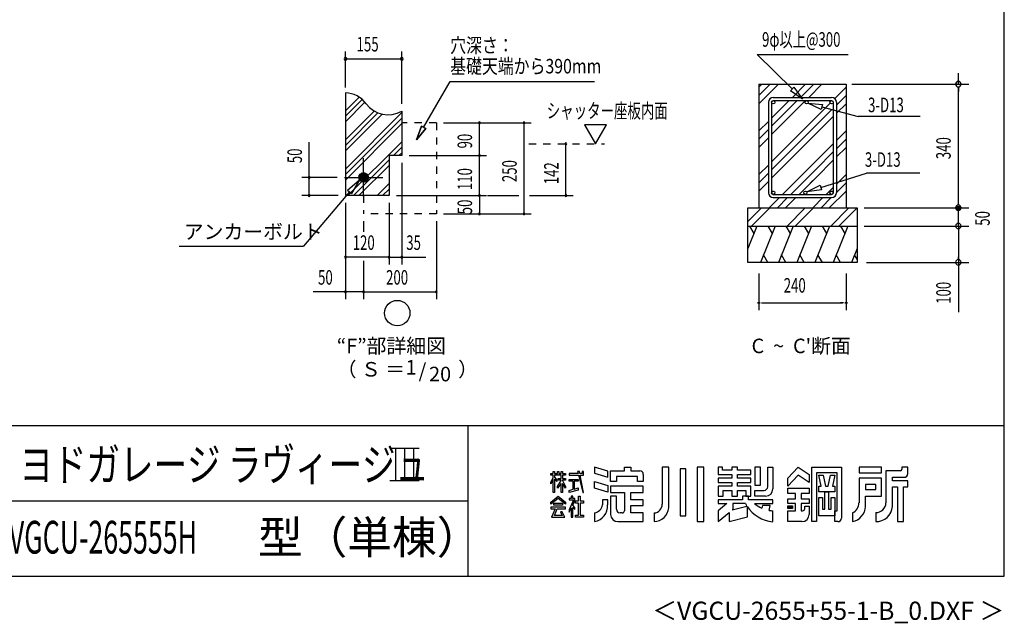
# Model space of a CAD drawing. Extents: x 868 to 32764, y 310 to 22484.
# Drawn here: x 21936 to 32764, y 310 to 6949 of the extents above; entities that cross this region are included whole.
import ezdxf
from ezdxf.enums import TextEntityAlignment as Align

# ---------------------------------------------------------------- set-up
doc = ezdxf.new("R2010")
doc.units = 0
doc.header["$LTSCALE"] = 80
doc.linetypes.add('HIDE-M', pattern=[2, 1, -1])
doc.layers.get('0').update_dxf_attribs({"linetype": 'CONTINUOUS'})
for name, color, linetype in [('0-1', 7, 'CONTINUOUS'), ('0-2', 7, 'CONTINUOUS'), ('0-5', 7, 'CONTINUOUS'), ('0-6', 7, 'CONTINUOUS'), ('0-9', 7, 'CONTINUOUS'), ('0-B', 7, 'CONTINUOUS'), ('2-0', 7, 'CONTINUOUS'), ('2-2', 7, 'CONTINUOUS'), ('FILENAME', 7, 'CONTINUOUS'), ('HIKIDASHI', 6, 'CONTINUOUS'), ('NAME', 20, 'CONTINUOUS'), ('SUNPOU', 4, 'CONTINUOUS'), ('WAKUSEN-01', 50, 'CONTINUOUS'), ('WAKUSEN-02', 130, 'CONTINUOUS'), ('YODOROGO', 130, 'CONTINUOUS')]:
    doc.layers.add(name, color=color, linetype=linetype)
doc.styles.add('00', font='ROMANS', dxfattribs={"width": 0.666667, "bigfont": 'BIGFONT'})
doc.styles.add('01', font='ROMANS', dxfattribs={"height": 3, "bigfont": 'BIGFONT'})
doc.styles.add('FILENAME', font='romans', dxfattribs={"height": 200, "bigfont": 'bigfont'})
doc.styles.get("Standard").update_dxf_attribs({"font": 'txt', "bigfont": 'BIGFONT'})

msp = doc.modelspace()

# ---------------------------------------------------------------- linework, layer by layer
at = {"color": 0, "linetype": 'BYBLOCK'}
for p, q in [((25541, 5075), (25672, 5187)), ((25672, 5187), (25584, 5039)), ((25541, 5075), (25584, 5039))]:
    msp.add_line(p, q, dxfattribs=at)
for centre, radius, start, end in [((25518, 6520), 15, 0, 180), ((25518, 6520), 15, 180, 0), ((26138, 6520), 15, 0, 180), ((26138, 6520), 15, 180, 0), ((26991, 5815), 10, 90, 270), ((26991, 5815), 10, 270, 90), ((27482, 5815), 10, 90, 270), ((27482, 5815), 10, 270, 90), ((27943, 5583), 10, 90, 270), ((27943, 5583), 10, 270, 90), ((26991, 5455), 10, 90, 270), ((26991, 5455), 10, 90, 270), ((26991, 5455), 10, 270, 90), ((26991, 5455), 10, 270, 90), ((25120, 5215), 10, 0, 180), ((25120, 5215), 10, 180, 0), ((25120, 5015), 10, 0, 180), ((25120, 5015), 10, 180, 0), ((26991, 5015), 10, 90, 270), ((26991, 5015), 10, 270, 90), ((27943, 5015), 10, 90, 270), ((27943, 5015), 10, 270, 90), ((26991, 4815), 10, 0, 180), ((26991, 4815), 10, 180, 0), ((27482, 4815), 10, 90, 270), ((27482, 4815), 10, 270, 90), ((25518, 4337), 10, 0, 180), ((25518, 4337), 10, 180, 0), ((25998, 4337), 10, 0, 180), ((25998, 4337), 10, 180, 0), ((26138, 4337), 10, 0, 180), ((26138, 4337), 10, 180, 0), ((25518, 3955), 10, 0, 180), ((25518, 3955), 10, 180, 0), ((25718, 3955), 10, 0, 180), ((25718, 3955), 10, 180, 0), ((26518, 3955), 10, 0, 180), ((26518, 3955), 10, 180, 0)]:
    msp.add_arc(centre, radius, start, end, dxfattribs=at)
at = {"layer": '0-1', "color": 4, "linetype": 'CONTINUOUS'}
for p, q in [((25518, 6204), (25518, 6600)), ((25518, 6520), (26138, 6520)), ((26138, 6024), (26138, 6600))]:
    msp.add_line(p, q, dxfattribs=at)
at = {"layer": '0-1', "color": 3, "linetype": 'CONTINUOUS'}
for p, q in [((25518, 6145), (25518, 5015)), ((26138, 5944), (26138, 5455)), ((26138, 5455), (25998, 5455)), ((25998, 5455), (25998, 5015)), ((25998, 5015), (25518, 5015))]:
    msp.add_line(p, q, dxfattribs=at)
at = {"layer": '0-1', "color": 6, "linetype": 'HIDE-M'}
for p, q in [((26518, 5815), (26138, 5815)), ((26518, 5815), (26518, 4815)), ((25718, 5015), (25718, 4815)), ((26518, 4815), (25718, 4815))]:
    msp.add_line(p, q, dxfattribs=at)
at = {"layer": '0-1', "linetype": 'CONTINUOUS'}
for centre, radius, start, end in [((25509, 5849), 296, 36.4937, 88.3301), ((25988, 6204), 300, 216.4937, 299.9257)]:
    msp.add_arc(centre, radius, start, end, dxfattribs=at)
at = {"layer": '0-2', "color": 3, "linetype": 'CONTINUOUS'}
msp.add_circle((25718, 5215), 52, dxfattribs=at)
at = {"layer": '0-5', "color": 4, "linetype": 'CONTINUOUS'}
for p, q in [((28388, 5791), (28148, 5791)), ((28148, 5791), (28268, 5583)), ((28268, 5583), (28388, 5791)), ((25666, 5207), (25725, 5267)), ((25666, 5212), (25720, 5267)), ((25666, 5218), (25715, 5267)), ((25666, 5223), (25709, 5266)), ((25667, 5203), (25730, 5266)), ((25668, 5199), (25734, 5265)), ((25668, 5230), (25702, 5265)), ((25670, 5195), (25738, 5263)), ((25671, 5191), (25741, 5261)), ((25671, 5239), (25693, 5261)), ((25673, 5188), (25745, 5259)), ((25675, 5185), (25748, 5257)), ((25678, 5182), (25751, 5255)), ((25680, 5179), (25754, 5253)), ((25683, 5176), (25756, 5250)), ((25686, 5174), (25759, 5247)), ((25689, 5172), (25761, 5244)), ((25692, 5170), (25763, 5241)), ((25696, 5168), (25765, 5237)), ((25699, 5166), (25766, 5233)), ((25703, 5165), (25768, 5229)), ((25708, 5164), (25769, 5225)), ((25712, 5163), (25769, 5220)), ((25717, 5163), (25770, 5215)), ((25723, 5163), (25769, 5210)), ((25729, 5164), (25768, 5203)), ((25737, 5167), (25766, 5196)), ((25749, 5174), (25759, 5183))]:
    msp.add_line(p, q, dxfattribs=at)
msp.add_circle((26088, 3722), 140, dxfattribs=at)
at = {"layer": '0-6', "color": 6, "linetype": 'CONTINUOUS'}
msp.add_line((23688, 4457), (25056, 4457), dxfattribs=at)
at = {"layer": '0-9', "color": 6, "linetype": 'CONTINUOUS'}
for p, q in [((25518, 5947), (25669, 6098)), ((25518, 5887), (25703, 6073)), ((25518, 5826), (25733, 6042)), ((25518, 5627), (25836, 5945)), ((25518, 5307), (26138, 5927)), ((25518, 5567), (25876, 5925)), ((25518, 5506), (25922, 5911)), ((25518, 5247), (26138, 5867)), ((25518, 5186), (26138, 5806)), ((25546, 5015), (26138, 5607)), ((26046, 5455), (26138, 5547)), ((26106, 5455), (26138, 5486)), ((25606, 5015), (25998, 5407)), ((25666, 5015), (25998, 5346)), ((25866, 5015), (25998, 5147)), ((25926, 5015), (25998, 5087)), ((25986, 5015), (25998, 5026))]:
    msp.add_line(p, q, dxfattribs=at)
at = {"layer": '0-B', "color": 3, "linetype": 'CONTINUOUS'}
for p, q in [((25718, 5003), (25718, 5427)), ((25506, 5215), (25930, 5215))]:
    msp.add_line(p, q, dxfattribs=at)
at = {"layer": '2-0', "color": 0, "linetype": 'CONTINUOUS'}
for p, q in [((30431, 6187), (30047, 6565)), ((30047, 6565), (31046, 6565)), ((32259, 6240), (32259, 6360)), ((30064, 6240), (30064, 4880)), ((30064, 6240), (31024, 6240)), ((30064, 6115), (30189, 6240)), ((30064, 6206), (30098, 6240)), ((30064, 6025), (30279, 6240)), ((30412, 6168), (30450, 6206)), ((30433, 6095), (30578, 6240)), ((30450, 6206), (30545, 6074)), ((30523, 6095), (30669, 6240)), ((30570, 6240), (31024, 6240)), ((30614, 6095), (30759, 6240)), ((30900, 6082), (31024, 6206)), ((31024, 6240), (31024, 4880)), ((31086, 6240), (32374, 6240)), ((32259, 6210), (32259, 6180)), ((32259, 6210), (32259, 6180)), ((32259, 4920), (32259, 6200)), ((32259, 6200), (32259, 6160)), ((30223, 6095), (30865, 6095)), ((30545, 6074), (30412, 6168)), ((30919, 6010), (31024, 6115)), ((30169, 6041), (30169, 5046)), ((30205, 5686), (30578, 6059)), ((30205, 5867), (30397, 6059)), ((30205, 5777), (30487, 6059)), ((30205, 6041), (30205, 5046)), ((30205, 5387), (30849, 6031)), ((30205, 5297), (30869, 5960)), ((30223, 6059), (30865, 6059)), ((30570, 6051), (30578, 6059)), ((30603, 6030), (30765, 6015)), ((30751, 5963), (30603, 6030)), ((30765, 6015), (30751, 5963)), ((30758, 5989), (31157, 5884)), ((30883, 6041), (30883, 5046)), ((30919, 6041), (30919, 5046)), ((30919, 5920), (31024, 6025)), ((30205, 5206), (30883, 5884)), ((31839, 5884), (31157, 5884)), ((30064, 5726), (30169, 5831)), ((30064, 5635), (30169, 5741)), ((30064, 5545), (30169, 5650)), ((30919, 5621), (31024, 5726)), ((30919, 5530), (31024, 5635)), ((30694, 5396), (30883, 5585)), ((30919, 5440), (31024, 5545)), ((30694, 5305), (30883, 5494)), ((30064, 5246), (30169, 5351)), ((30326, 5028), (30658, 5360)), ((30658, 5360), (30694, 5396)), ((30694, 5215), (30883, 5404)), ((30064, 5155), (30169, 5261)), ((30416, 5028), (30658, 5269)), ((30577, 5097), (30694, 5215)), ((30658, 5269), (30694, 5305)), ((30746, 5103), (31250, 5261)), ((30919, 5141), (31024, 5246)), ((31834, 5261), (31250, 5261)), ((30064, 5065), (30169, 5170)), ((30507, 5028), (30577, 5097)), ((30593, 5055), (30738, 5128)), ((30630, 5151), (30658, 5179)), ((30738, 5128), (30754, 5077)), ((30806, 5028), (30883, 5105)), ((30919, 5050), (31024, 5155)), ((30178, 4880), (30290, 4992)), ((30223, 5028), (30865, 5028)), ((30223, 4992), (30865, 4992)), ((30269, 4880), (30380, 4992)), ((30359, 4880), (30471, 4992)), ((30754, 5077), (30593, 5055)), ((30658, 4880), (30770, 4992)), ((30749, 4880), (30860, 4992)), ((30839, 4880), (31024, 5065)), ((29944, 4880), (31144, 4880)), ((29944, 4280), (29944, 4880)), ((29944, 4729), (30095, 4880)), ((29985, 4680), (30185, 4880)), ((30375, 4680), (30575, 4880)), ((30465, 4680), (30665, 4880)), ((30855, 4680), (31055, 4880)), ((30945, 4680), (31144, 4879)), ((31144, 4880), (31144, 4280)), ((31224, 4880), (31998, 4880)), ((31224, 4880), (31998, 4880)), ((31520, 4880), (32374, 4880)), ((32244, 4884), (32244, 4885)), ((32244, 4885), (32244, 4885)), ((32244, 4885), (32245, 4885)), ((32244, 4883), (32244, 4884)), ((32244, 4884), (32244, 4884)), ((32244, 4884), (32244, 4884)), ((32244, 4882), (32244, 4883)), ((32244, 4883), (32244, 4883)), ((32244, 4881), (32244, 4882)), ((32244, 4882), (32244, 4882)), ((32244, 4882), (32244, 4882)), ((32244, 4880), (32244, 4881)), ((32244, 4881), (32244, 4881)), ((32244, 4881), (32244, 4881)), ((32244, 4879), (32244, 4880)), ((32244, 4880), (32244, 4880)), ((32244, 4880), (32244, 4880)), ((32244, 4878), (32244, 4879)), ((32244, 4879), (32244, 4879)), ((32244, 4877), (32244, 4878)), ((32244, 4878), (32244, 4878)), ((32244, 4878), (32244, 4878)), ((32244, 4876), (32244, 4877)), ((32244, 4877), (32244, 4877)), ((32244, 4877), (32244, 4877)), ((32244, 4875), (32244, 4876)), ((32244, 4876), (32244, 4876)), ((32244, 4876), (32244, 4876)), ((32245, 4875), (32244, 4875)), ((32244, 4875), (32244, 4875)), ((32245, 4886), (32245, 4887)), ((32245, 4887), (32245, 4887)), ((32245, 4887), (32246, 4887)), ((32245, 4885), (32245, 4886)), ((32245, 4886), (32245, 4886)), ((32245, 4886), (32245, 4886)), ((32245, 4874), (32245, 4875)), ((32245, 4873), (32245, 4874)), ((32245, 4874), (32245, 4874)), ((32246, 4873), (32245, 4873)), ((32245, 4873), (32245, 4873)), ((32245, 4873), (32245, 4873)), ((32246, 4888), (32246, 4889)), ((32246, 4889), (32247, 4889)), ((32246, 4887), (32246, 4888)), ((32246, 4888), (32246, 4888)), ((32246, 4888), (32246, 4888)), ((32247, 4889), (32247, 4890)), ((32247, 4890), (32247, 4890)), ((32247, 4890), (32247, 4890)), ((32247, 4890), (32248, 4890)), ((32247, 4889), (32247, 4889)), ((32248, 4890), (32248, 4891)), ((32248, 4891), (32248, 4891)), ((32248, 4891), (32249, 4891)), ((32249, 4891), (32249, 4892)), ((32249, 4892), (32250, 4892)), ((32249, 4891), (32249, 4891)), ((32249, 4891), (32249, 4891)), ((32250, 4892), (32251, 4893)), ((32250, 4892), (32250, 4892)), ((32250, 4892), (32250, 4892)), ((32251, 4893), (32251, 4893)), ((32251, 4893), (32251, 4893)), ((32251, 4893), (32252, 4893)), ((32252, 4893), (32252, 4894)), ((32252, 4894), (32253, 4894)), ((32252, 4893), (32252, 4893)), ((32253, 4894), (32253, 4894)), ((32253, 4894), (32253, 4894)), ((32253, 4894), (32254, 4894)), ((32254, 4894), (32254, 4894)), ((32254, 4894), (32254, 4894)), ((32254, 4894), (32255, 4894)), ((32255, 4894), (32255, 4895)), ((32255, 4895), (32256, 4895)), ((32255, 4894), (32255, 4894)), ((32256, 4895), (32256, 4895)), ((32256, 4895), (32256, 4895)), ((32256, 4895), (32257, 4895)), ((32257, 4895), (32257, 4895)), ((32257, 4895), (32257, 4895)), ((32257, 4895), (32258, 4895)), ((32258, 4895), (32258, 4895)), ((32258, 4895), (32259, 4895)), ((32259, 4910), (32259, 4940)), ((32259, 4910), (32259, 4940)), ((32259, 4895), (32259, 4895)), ((32259, 4895), (32259, 4895)), ((32259, 4895), (32260, 4895)), ((32259, 4680), (32259, 4880)), ((32260, 4895), (32260, 4895)), ((32260, 4895), (32260, 4895)), ((32260, 4895), (32261, 4895)), ((32261, 4895), (32261, 4895)), ((32261, 4895), (32262, 4895)), ((32262, 4895), (32262, 4895)), ((32262, 4895), (32262, 4894)), ((32262, 4894), (32263, 4894)), ((32263, 4894), (32263, 4894)), ((32263, 4894), (32263, 4894)), ((32263, 4894), (32264, 4894)), ((32264, 4894), (32264, 4894)), ((32264, 4894), (32264, 4894)), ((32264, 4894), (32265, 4894)), ((32265, 4894), (32265, 4894)), ((32265, 4894), (32265, 4893)), ((32265, 4893), (32266, 4893)), ((32266, 4893), (32266, 4893)), ((32266, 4893), (32266, 4893)), ((32266, 4893), (32267, 4893)), ((32267, 4893), (32267, 4892)), ((32267, 4892), (32267, 4892)), ((32267, 4892), (32268, 4892)), ((32268, 4892), (32268, 4892)), ((32268, 4892), (32268, 4891)), ((32268, 4891), (32268, 4891)), ((32268, 4891), (32269, 4891)), ((32269, 4891), (32269, 4891)), ((32269, 4891), (32269, 4891)), ((32269, 4891), (32269, 4890)), ((32269, 4890), (32270, 4890)), ((32270, 4890), (32270, 4890)), ((32270, 4890), (32270, 4890)), ((32270, 4890), (32270, 4889)), ((32270, 4889), (32271, 4889)), ((32271, 4889), (32271, 4889)), ((32271, 4889), (32271, 4888)), ((32271, 4888), (32271, 4888)), ((32271, 4888), (32271, 4888)), ((32271, 4888), (32272, 4887)), ((32272, 4887), (32272, 4887)), ((32272, 4887), (32272, 4887)), ((32272, 4887), (32272, 4886)), ((32272, 4886), (32272, 4886)), ((32272, 4886), (32272, 4886)), ((32272, 4886), (32273, 4885)), ((32273, 4875), (32272, 4874)), ((32272, 4874), (32272, 4874)), ((32272, 4874), (32272, 4873)), ((32272, 4873), (32272, 4873)), ((32272, 4873), (32272, 4873)), ((32272, 4873), (32272, 4873)), ((32273, 4885), (32273, 4885)), ((32273, 4885), (32273, 4885)), ((32273, 4885), (32273, 4884)), ((32273, 4884), (32273, 4884)), ((32273, 4884), (32273, 4884)), ((32273, 4884), (32273, 4883)), ((32273, 4883), (32273, 4883)), ((32273, 4883), (32273, 4882)), ((32273, 4882), (32273, 4882)), ((32273, 4882), (32273, 4882)), ((32273, 4882), (32274, 4881)), ((32274, 4878), (32273, 4878)), ((32273, 4878), (32273, 4878)), ((32273, 4878), (32273, 4877)), ((32273, 4877), (32273, 4877)), ((32273, 4877), (32273, 4877)), ((32273, 4877), (32273, 4876)), ((32273, 4876), (32273, 4876)), ((32273, 4876), (32273, 4876)), ((32273, 4876), (32273, 4875)), ((32273, 4875), (32273, 4875)), ((32273, 4875), (32273, 4875)), ((32274, 4881), (32274, 4881)), ((32274, 4881), (32274, 4881)), ((32274, 4881), (32274, 4880)), ((32274, 4880), (32274, 4880)), ((32274, 4880), (32274, 4880)), ((32274, 4880), (32274, 4879)), ((32274, 4879), (32274, 4879)), ((32274, 4879), (32274, 4878)), ((32246, 4872), (32246, 4873)), ((32246, 4871), (32246, 4872)), ((32246, 4872), (32246, 4872)), ((32246, 4872), (32246, 4872)), ((32247, 4871), (32246, 4871)), ((32247, 4870), (32247, 4871)), ((32247, 4871), (32247, 4871)), ((32248, 4870), (32247, 4870)), ((32247, 4870), (32247, 4870)), ((32247, 4870), (32247, 4870)), ((32248, 4869), (32248, 4870)), ((32249, 4869), (32248, 4869)), ((32248, 4869), (32248, 4869)), ((32249, 4868), (32249, 4869)), ((32249, 4869), (32249, 4869)), ((32250, 4868), (32249, 4868)), ((32249, 4868), (32249, 4868)), ((32250, 4867), (32250, 4868)), ((32250, 4868), (32250, 4868)), ((32251, 4867), (32250, 4867)), ((32252, 4867), (32251, 4867)), ((32251, 4867), (32251, 4867)), ((32251, 4867), (32251, 4867)), ((32252, 4866), (32252, 4867)), ((32252, 4867), (32252, 4867)), ((32253, 4866), (32252, 4866)), ((32254, 4866), (32253, 4866)), ((32253, 4866), (32253, 4866)), ((32253, 4866), (32253, 4866)), ((32255, 4866), (32254, 4866)), ((32254, 4866), (32254, 4866)), ((32254, 4866), (32254, 4866)), ((32255, 4865), (32255, 4866)), ((32256, 4865), (32255, 4865)), ((32255, 4865), (32255, 4865)), ((32257, 4865), (32256, 4865)), ((32256, 4865), (32256, 4865)), ((32256, 4865), (32256, 4865)), ((32258, 4865), (32257, 4865)), ((32257, 4865), (32257, 4865)), ((32257, 4865), (32257, 4865)), ((32259, 4865), (32258, 4865)), ((32258, 4865), (32258, 4865)), ((32260, 4865), (32259, 4865)), ((32259, 4865), (32259, 4865)), ((32259, 4865), (32259, 4865)), ((32261, 4865), (32260, 4865)), ((32260, 4865), (32260, 4865)), ((32260, 4865), (32260, 4865)), ((32262, 4865), (32261, 4865)), ((32261, 4865), (32261, 4865)), ((32263, 4866), (32262, 4865)), ((32262, 4865), (32262, 4865)), ((32262, 4865), (32262, 4865)), ((32264, 4866), (32263, 4866)), ((32263, 4866), (32263, 4866)), ((32263, 4866), (32263, 4866)), ((32265, 4866), (32264, 4866)), ((32264, 4866), (32264, 4866)), ((32264, 4866), (32264, 4866)), ((32266, 4867), (32265, 4867)), ((32265, 4867), (32265, 4866)), ((32265, 4866), (32265, 4866)), ((32267, 4867), (32266, 4867)), ((32266, 4867), (32266, 4867)), ((32266, 4867), (32266, 4867)), ((32268, 4868), (32267, 4868)), ((32267, 4868), (32267, 4867)), ((32267, 4867), (32267, 4867)), ((32269, 4869), (32268, 4869)), ((32268, 4869), (32268, 4868)), ((32268, 4868), (32268, 4868)), ((32268, 4868), (32268, 4868)), ((32270, 4870), (32269, 4870)), ((32269, 4870), (32269, 4869)), ((32269, 4869), (32269, 4869)), ((32269, 4869), (32269, 4869)), ((32271, 4871), (32270, 4871)), ((32270, 4871), (32270, 4870)), ((32270, 4870), (32270, 4870)), ((32270, 4870), (32270, 4870)), ((32272, 4873), (32271, 4872)), ((32271, 4872), (32271, 4872)), ((32271, 4872), (32271, 4872)), ((32271, 4872), (32271, 4871)), ((32271, 4871), (32271, 4871)), ((29944, 4680), (31144, 4680)), ((30044, 4680), (29944, 4432)), ((29963, 4680), (30011, 4597)), ((30243, 4680), (30081, 4280)), ((30162, 4680), (30210, 4597)), ((30443, 4680), (30281, 4280)), ((30362, 4680), (30410, 4597)), ((30643, 4680), (30481, 4280)), ((30562, 4680), (30610, 4597)), ((30843, 4680), (30681, 4280)), ((30762, 4680), (30810, 4597)), ((31043, 4680), (30882, 4280)), ((30962, 4680), (31010, 4597)), ((31224, 4680), (31998, 4680)), ((31520, 4680), (32374, 4680)), ((32259, 4720), (32259, 4760)), ((32259, 4710), (32259, 4740)), ((32259, 4680), (32259, 3731)), ((32259, 4650), (32259, 4620)), ((32259, 4640), (32259, 4600)), ((30163, 4280), (30115, 4363)), ((30363, 4280), (30315, 4363)), ((30563, 4280), (30515, 4363)), ((30763, 4280), (30715, 4363)), ((30963, 4280), (30915, 4363)), ((31144, 4432), (31083, 4280)), ((31144, 4314), (31116, 4363)), ((32259, 4310), (32259, 4340)), ((31144, 4280), (29944, 4280)), ((31249, 4280), (32374, 4280)), ((30064, 4156), (30064, 3756)), ((31024, 4156), (31024, 3756)), ((30079, 3836), (30049, 3836)), ((30049, 3836), (30079, 3836)), ((30094, 3836), (30124, 3836)), ((30104, 3836), (30984, 3836)), ((30994, 3836), (30964, 3836)), ((31009, 3836), (31039, 3836)), ((31039, 3836), (31009, 3836))]:
    msp.add_line(p, q, dxfattribs=at)
at = {"layer": '2-0', "color": 6, "linetype": 'CONTINUOUS'}
for p, q in [((26378, 5764), (26669, 6270)), ((26669, 6270), (28258, 6270)), ((26355, 5778), (26298, 5626)), ((26298, 5626), (26355, 5778)), ((26355, 5778), (26298, 5626)), ((26298, 5626), (26401, 5751)), ((26401, 5751), (26298, 5626)), ((26401, 5751), (26298, 5626)), ((26355, 5778), (26401, 5751)), ((26401, 5751), (26355, 5778))]:
    msp.add_line(p, q, dxfattribs=at)
at = {"layer": '2-0', "color": 0, "linetype": 'CONTINUOUS'}
for centre in [(30223, 6041), (30589, 6041), (30865, 6041), (30223, 5046), (30576, 5045), (30865, 5046)]:
    msp.add_circle(centre, 18, dxfattribs=at)
for centre, radius, start, end in [((32259, 6240), 30, 90, 270), ((32259, 6240), 30, 90, 270), ((32259, 6240), 30, 270, 90), ((32259, 6240), 30, 270, 90), ((30223, 6041), 54, 90, 180), ((30865, 6041), 54, 0, 90), ((30223, 5046), 54, 180, 270), ((30223, 5046), 18, 90, 270), ((30865, 5046), 18, 270, 90), ((30865, 5046), 54, 270, 0), ((32259, 4880), 30, 90, 270), ((32259, 4880), 30, 270, 90), ((32259, 4680), 30, 90, 270), ((32259, 4680), 30, 90, 270), ((32259, 4680), 30, 270, 90), ((32259, 4680), 30, 270, 90), ((32259, 4280), 30, 90, 270), ((32259, 4280), 30, 270, 90)]:
    msp.add_arc(centre, radius, start, end, dxfattribs=at)
at = {"layer": 'HIKIDASHI', "linetype": 'BYBLOCK'}
for p, q in [((25563, 5057), (25056, 4457)), ((25056, 4457), (25055, 4457)), ((25055, 4457), (25055, 4457))]:
    msp.add_line(p, q, dxfattribs=at)
at = {"layer": 'NAME', "linetype": 'CONTINUOUS'}
for p, q in [((26008, 2236), (26328, 2236)), ((26068, 2236), (26068, 1876)), ((26168, 2236), (26168, 1876)), ((26268, 2236), (26268, 1876)), ((26328, 1876), (26008, 1876))]:
    msp.add_line(p, q, dxfattribs=at)
at = {"layer": 'SUNPOU', "color": 4, "linetype": 'CONTINUOUS'}
for p, q in [((26598, 5815), (27562, 5815)), ((26598, 5815), (27071, 5815)), ((26991, 5455), (26991, 5815)), ((27482, 4815), (27482, 5815)), ((25120, 5215), (25120, 5602)), ((27943, 5015), (27943, 5583)), ((26218, 5455), (27071, 5455)), ((26218, 5455), (27071, 5455)), ((26991, 5015), (26991, 5455)), ((26138, 5375), (26138, 4257)), ((25426, 5215), (25040, 5215)), ((25120, 5015), (25120, 5215)), ((25438, 5015), (25040, 5015)), ((26078, 5015), (27071, 5015)), ((26078, 5015), (27071, 5015)), ((26991, 5015), (26991, 4815)), ((27081, 5015), (27424, 5015)), ((27542, 5015), (28023, 5015)), ((25518, 4935), (25518, 3875)), ((25518, 4935), (25518, 4257)), ((25998, 4935), (25998, 4257)), ((25998, 4935), (25998, 4257)), ((26598, 4815), (27562, 4815)), ((26603, 4815), (27071, 4815)), ((25718, 4735), (25718, 4616)), ((25718, 4735), (25718, 4616)), ((26518, 4735), (26518, 3875)), ((25998, 4337), (25518, 4337)), ((25998, 4337), (25758, 4337)), ((25998, 4337), (26138, 4337)), ((26138, 4337), (26401, 4337)), ((25718, 4296), (25718, 3875)), ((25718, 4296), (25718, 3875)), ((25518, 3955), (25165, 3955)), ((25718, 3955), (25518, 3955)), ((25718, 3955), (26518, 3955))]:
    msp.add_line(p, q, dxfattribs=at)
at = {"layer": 'SUNPOU', "linetype": 'HIDE-M'}
msp.add_line((27534, 5583), (28367, 5583), dxfattribs=at)
at = {"layer": 'WAKUSEN-01'}
for p, q in [((32764, 828), (32764, 22484)), ((20560, 2484), (32764, 2484)), ((868, 828), (32764, 828))]:
    msp.add_line(p, q, dxfattribs=at)
at = {"layer": 'WAKUSEN-02'}
for p, q in [((26868, 828), (26868, 2484)), ((20560, 1656), (26868, 1656))]:
    msp.add_line(p, q, dxfattribs=at)
at = {"layer": 'YODOROGO'}
for p, q in [((27778, 1956), (27802, 1956)), ((27778, 1940), (27778, 1956)), ((27802, 1980), (27818, 1980)), ((27802, 1956), (27802, 1980)), ((27818, 1980), (27818, 1956)), ((27818, 1956), (27850, 1956)), ((27850, 1980), (27866, 1980)), ((27850, 1956), (27850, 1980)), ((27866, 1980), (27866, 1956)), ((27866, 1956), (27890, 1956)), ((27890, 1980), (27906, 1980)), ((27890, 1956), (27890, 1980)), ((27906, 1980), (27906, 1956)), ((27906, 1956), (27938, 1956)), ((27938, 1956), (27938, 1940)), ((27978, 1956), (27978, 1940)), ((28077, 1956), (27978, 1956)), ((28071, 1980), (28077, 1956)), ((28091, 1980), (28071, 1980)), ((28096, 1956), (28091, 1980)), ((28122, 1956), (28096, 1956)), ((28122, 1980), (28122, 1956)), ((28138, 1980), (28122, 1980)), ((28138, 1956), (28138, 1980)), ((28138, 1940), (28138, 1956)), ((28402, 1985), (28258, 2028)), ((28258, 2028), (28258, 1960)), ((28258, 1960), (28402, 1917)), ((28402, 1917), (28402, 1985)), ((28434, 1988), (28586, 1988)), ((28434, 1868), (28434, 1988)), ((28586, 2028), (28658, 2028)), ((28586, 1988), (28586, 2028)), ((28658, 2028), (28658, 1988)), ((28658, 1988), (28754, 1988)), ((29002, 2028), (29002, 1620)), ((29074, 2028), (29002, 2028)), ((29074, 1580), (29074, 2028)), ((29198, 2008), (29198, 1492)), ((29262, 2008), (29198, 2008)), ((29262, 1492), (29262, 2008)), ((29386, 2028), (29386, 1428)), ((29458, 2028), (29386, 2028)), ((29458, 1428), (29458, 2028)), ((29618, 2028), (29618, 1948)), ((29666, 2028), (29618, 2028)), ((29666, 1996), (29666, 2028)), ((29766, 1996), (29666, 1996)), ((29766, 2028), (29766, 1996)), ((29830, 2028), (29766, 2028)), ((29830, 1996), (29830, 2028)), ((29978, 1996), (29830, 1996)), ((29978, 1948), (29978, 1996)), ((30082, 2028), (30022, 2028)), ((30022, 2028), (30022, 1828)), ((30082, 1828), (30082, 2028)), ((30162, 2028), (30218, 2028)), ((30162, 1812), (30162, 2028)), ((30218, 2028), (30218, 1788)), ((30382, 1908), (30498, 2028)), ((30498, 2028), (30618, 1948)), ((30646, 1428), (30646, 2028)), ((30646, 2028), (30974, 2028)), ((30698, 1964), (30698, 1428)), ((30926, 1964), (30698, 1964)), ((30926, 1548), (30926, 1964)), ((30974, 2028), (30974, 1468)), ((31414, 2028), (31166, 2028)), ((31166, 2028), (31166, 1964)), ((31166, 1964), (31414, 1964)), ((31414, 1964), (31414, 2028)), ((31462, 1988), (31462, 1636)), ((31622, 1988), (31462, 1988)), ((31638, 2028), (31638, 2004)), ((31702, 2028), (31638, 2028)), ((31702, 1956), (31702, 2028)), ((27802, 1940), (27778, 1940)), ((27778, 1860), (27802, 1915)), ((27802, 1891), (27778, 1844)), ((27778, 1844), (27778, 1860)), ((27802, 1915), (27802, 1940)), ((27802, 1748), (27802, 1891)), ((27818, 1940), (27818, 1918)), ((27890, 1940), (27818, 1940)), ((27818, 1918), (27842, 1884)), ((27818, 1894), (27818, 1748)), ((27842, 1868), (27818, 1894)), ((27842, 1884), (27842, 1868)), ((27850, 1813), (27890, 1880)), ((27890, 1848), (27850, 1797)), ((27858, 1901), (27890, 1901)), ((27858, 1885), (27858, 1901)), ((27890, 1885), (27858, 1885)), ((27890, 1901), (27890, 1940)), ((27890, 1880), (27890, 1885)), ((27890, 1748), (27890, 1848)), ((27906, 1940), (27906, 1901)), ((27938, 1940), (27906, 1940)), ((27906, 1901), (27938, 1901)), ((27906, 1885), (27906, 1881)), ((27938, 1885), (27906, 1885)), ((27906, 1881), (27938, 1813)), ((27906, 1849), (27906, 1748)), ((27938, 1797), (27906, 1849)), ((27938, 1901), (27938, 1885)), ((27978, 1940), (28080, 1940)), ((27978, 1893), (28078, 1893)), ((27978, 1873), (27978, 1893)), ((28022, 1873), (27978, 1873)), ((28022, 1785), (28022, 1873)), ((28034, 1873), (28034, 1787)), ((28078, 1873), (28034, 1873)), ((28078, 1893), (28078, 1873)), ((28080, 1940), (28130, 1748)), ((28099, 1940), (28138, 1940)), ((28138, 1748), (28099, 1940)), ((28258, 1868), (28402, 1825)), ((28258, 1796), (28258, 1868)), ((28498, 1868), (28434, 1868)), ((28730, 1924), (28498, 1924)), ((28498, 1924), (28498, 1868)), ((28730, 1868), (28730, 1924)), ((28794, 1868), (28730, 1868)), ((28794, 1948), (28794, 1868)), ((29618, 1948), (29766, 1948)), ((29618, 1908), (29618, 1860)), ((29766, 1908), (29618, 1908)), ((29618, 1860), (29766, 1860)), ((29766, 1948), (29766, 1908)), ((29766, 1860), (29766, 1820)), ((29830, 1948), (29978, 1948)), ((29830, 1908), (29830, 1948)), ((29978, 1908), (29830, 1908)), ((29830, 1860), (29978, 1860)), ((29830, 1820), (29830, 1860)), ((29978, 1860), (29978, 1908)), ((30498, 1940), (30382, 1820)), ((30382, 1820), (30382, 1908)), ((30618, 1860), (30498, 1940)), ((30618, 1948), (30618, 1860)), ((30724, 1940), (30772, 1940)), ((30750, 1820), (30724, 1940)), ((30772, 1940), (30798, 1820)), ((30826, 1820), (30852, 1940)), ((30852, 1940), (30900, 1940)), ((30900, 1940), (30874, 1820)), ((31414, 1908), (31166, 1908)), ((31166, 1908), (31166, 1636)), ((31414, 1708), (31414, 1908)), ((31534, 1916), (31662, 1916)), ((31534, 1876), (31534, 1916)), ((31702, 1876), (31534, 1876)), ((31702, 1812), (31702, 1876)), ((27818, 1748), (27802, 1748)), ((27850, 1797), (27850, 1813)), ((27906, 1748), (27890, 1748)), ((27938, 1813), (27938, 1797)), ((27978, 1772), (28022, 1785)), ((28078, 1776), (27978, 1748)), ((27978, 1748), (27978, 1772)), ((28034, 1787), (28078, 1799)), ((28078, 1799), (28078, 1776)), ((28130, 1748), (28138, 1748)), ((28402, 1753), (28258, 1796)), ((28402, 1825), (28402, 1753)), ((28794, 1820), (28434, 1820)), ((28434, 1820), (28434, 1748)), ((28434, 1748), (28586, 1748)), ((28586, 1748), (28586, 1548)), ((28658, 1668), (28658, 1748)), ((28658, 1748), (28794, 1748)), ((28794, 1748), (28794, 1820)), ((29618, 1820), (29618, 1708)), ((29766, 1820), (29618, 1820)), ((29674, 1708), (29674, 1772)), ((29674, 1772), (29766, 1772)), ((29766, 1772), (29766, 1708)), ((29978, 1820), (29830, 1820)), ((29830, 1772), (29922, 1772)), ((29830, 1708), (29830, 1772)), ((29922, 1772), (29922, 1708)), ((29978, 1708), (29978, 1820)), ((30022, 1828), (30082, 1828)), ((30022, 1772), (30122, 1772)), ((30022, 1708), (30022, 1772)), ((30382, 1796), (30618, 1796)), ((30382, 1736), (30382, 1796)), ((30466, 1736), (30382, 1736)), ((30466, 1680), (30466, 1736)), ((30618, 1736), (30530, 1736)), ((30530, 1736), (30530, 1680)), ((30618, 1796), (30618, 1736)), ((30724, 1820), (30750, 1820)), ((30724, 1756), (30724, 1820)), ((30900, 1756), (30724, 1756)), ((30792, 1564), (30792, 1756)), ((30792, 1756), (30832, 1756)), ((30798, 1820), (30826, 1820)), ((30832, 1756), (30832, 1564)), ((30874, 1820), (30900, 1820)), ((30900, 1820), (30900, 1756)), ((31238, 1836), (31238, 1780)), ((31350, 1836), (31238, 1836)), ((31238, 1780), (31350, 1780)), ((31350, 1780), (31350, 1836)), ((31534, 1596), (31534, 1812)), ((31534, 1812), (31590, 1812)), ((31590, 1812), (31590, 1428)), ((31654, 1428), (31654, 1812)), ((31654, 1812), (31702, 1812)), ((27778, 1644), (27858, 1708)), ((27858, 1684), (27778, 1620)), ((27778, 1620), (27778, 1644)), ((27810, 1609), (27810, 1633)), ((27810, 1633), (27906, 1633)), ((27858, 1708), (27938, 1644)), ((27938, 1620), (27858, 1684)), ((27906, 1633), (27906, 1609)), ((27938, 1644), (27938, 1620)), ((27978, 1684), (27978, 1668)), ((28002, 1684), (27978, 1684)), ((28026, 1668), (27978, 1557)), ((27978, 1668), (28026, 1668)), ((28002, 1708), (28002, 1684)), ((28018, 1708), (28002, 1708)), ((28018, 1684), (28018, 1708)), ((28041, 1684), (28018, 1684)), ((28020, 1611), (28041, 1660)), ((28041, 1660), (28041, 1684)), ((28050, 1656), (28082, 1656)), ((28050, 1632), (28050, 1656)), ((28082, 1632), (28050, 1632)), ((28082, 1656), (28082, 1708)), ((28082, 1708), (28098, 1708)), ((28082, 1500), (28082, 1632)), ((28098, 1708), (28098, 1656)), ((28098, 1656), (28138, 1656)), ((28098, 1632), (28098, 1500)), ((28138, 1632), (28098, 1632)), ((28138, 1656), (28138, 1632)), ((28402, 1668), (28346, 1668)), ((28346, 1668), (28346, 1612)), ((28402, 1612), (28402, 1668)), ((28434, 1708), (28434, 1508)), ((28498, 1708), (28434, 1708)), ((28498, 1564), (28498, 1708)), ((28794, 1668), (28658, 1668)), ((28794, 1604), (28794, 1668)), ((29618, 1708), (29674, 1708)), ((29618, 1668), (29618, 1628)), ((29886, 1668), (29618, 1668)), ((29618, 1668), (29618, 1628)), ((29886, 1668), (29618, 1668)), ((29713, 1628), (29618, 1548)), ((29618, 1628), (29713, 1628)), ((29713, 1628), (29618, 1548)), ((29618, 1628), (29713, 1628)), ((29766, 1708), (29830, 1708)), ((29918, 1628), (29778, 1628)), ((29778, 1628), (29778, 1562)), ((29950, 1708), (29886, 1708)), ((29950, 1708), (29886, 1708)), ((29886, 1708), (29886, 1668)), ((29886, 1708), (29886, 1668)), ((29922, 1708), (29978, 1708)), ((29950, 1668), (29950, 1708)), ((29950, 1668), (29950, 1708)), ((30218, 1668), (29950, 1668)), ((30218, 1668), (29950, 1668)), ((30018, 1628), (30218, 1628)), ((30018, 1628), (30218, 1628)), ((30138, 1708), (30022, 1708)), ((30218, 1628), (30218, 1668)), ((30218, 1628), (30218, 1668)), ((30382, 1628), (30382, 1680)), ((30382, 1680), (30466, 1680)), ((30466, 1628), (30382, 1628)), ((30466, 1548), (30466, 1628)), ((30530, 1680), (30618, 1680)), ((30618, 1628), (30530, 1628)), ((30530, 1628), (30530, 1548)), ((30618, 1680), (30618, 1628)), ((30724, 1492), (30724, 1692)), ((30724, 1692), (30764, 1692)), ((30764, 1692), (30764, 1564)), ((30860, 1564), (30860, 1692)), ((30860, 1692), (30900, 1692)), ((30900, 1692), (30900, 1492)), ((31238, 1596), (31238, 1708)), ((31238, 1708), (31414, 1708)), ((27778, 1589), (27778, 1569)), ((27938, 1589), (27778, 1589)), ((27778, 1569), (27825, 1569)), ((27825, 1569), (27786, 1476)), ((27906, 1609), (27810, 1609)), ((27816, 1496), (27845, 1569)), ((27845, 1569), (27938, 1569)), ((27885, 1536), (27902, 1496)), ((27901, 1536), (27885, 1536)), ((27930, 1476), (27901, 1536)), ((27938, 1569), (27938, 1589)), ((27978, 1533), (28002, 1580)), ((27978, 1557), (27978, 1533)), ((28002, 1580), (28002, 1476)), ((28018, 1585), (28042, 1563)), ((28018, 1476), (28018, 1585)), ((28042, 1583), (28020, 1611)), ((28042, 1563), (28042, 1583)), ((28258, 1524), (28258, 1428)), ((28562, 1524), (28538, 1524)), ((28658, 1604), (28794, 1604)), ((28658, 1524), (28658, 1604)), ((28794, 1524), (28658, 1524)), ((28794, 1428), (28794, 1524)), ((28914, 1524), (28914, 1428)), ((29618, 1548), (29618, 1428)), ((29618, 1548), (29618, 1428)), ((29618, 1428), (29738, 1528)), ((29618, 1428), (29738, 1528)), ((29738, 1528), (29738, 1428)), ((29738, 1528), (29738, 1428)), ((29771, 1557), (29934, 1600)), ((29778, 1562), (29771, 1557)), ((29938, 1481), (29938, 1595)), ((29938, 1481), (29938, 1595)), ((30106, 1604), (30098, 1576)), ((30106, 1604), (30098, 1576)), ((30190, 1604), (30106, 1604)), ((30190, 1604), (30106, 1604)), ((30178, 1552), (30190, 1604)), ((30178, 1552), (30190, 1604)), ((30218, 1428), (30218, 1548)), ((30218, 1428), (30218, 1548)), ((30382, 1602), (30434, 1602)), ((30382, 1574), (30382, 1602)), ((30434, 1574), (30382, 1574)), ((30382, 1548), (30466, 1548)), ((30382, 1428), (30382, 1548)), ((30386, 1598), (30430, 1598)), ((30386, 1578), (30386, 1598)), ((30430, 1578), (30386, 1578)), ((30390, 1594), (30426, 1594)), ((30390, 1582), (30390, 1594)), ((30426, 1582), (30390, 1582)), ((30394, 1590), (30422, 1590)), ((30394, 1586), (30394, 1590)), ((30422, 1586), (30394, 1586)), ((30422, 1590), (30422, 1586)), ((30426, 1594), (30426, 1582)), ((30430, 1598), (30430, 1578)), ((30434, 1602), (30434, 1574)), ((30530, 1548), (30546, 1548)), ((30570, 1600), (30618, 1600)), ((30570, 1572), (30570, 1600)), ((30618, 1600), (30618, 1508)), ((30764, 1564), (30792, 1564)), ((30832, 1564), (30860, 1564)), ((30900, 1548), (30926, 1548)), ((30900, 1428), (30900, 1548)), ((31094, 1524), (31094, 1428)), ((31350, 1528), (31350, 1428)), ((27786, 1476), (27930, 1476)), ((27902, 1496), (27816, 1496)), ((28002, 1476), (28018, 1476)), ((28050, 1500), (28082, 1500)), ((28050, 1476), (28050, 1500)), ((28138, 1476), (28050, 1476)), ((28098, 1500), (28138, 1500)), ((28138, 1500), (28138, 1476)), ((28514, 1428), (28794, 1428)), ((29198, 1492), (29262, 1492)), ((29386, 1428), (29458, 1428)), ((29738, 1428), (29938, 1481)), ((29738, 1428), (29938, 1481)), ((30538, 1428), (30382, 1428)), ((30698, 1428), (30646, 1428)), ((30900, 1492), (30724, 1492)), ((30934, 1428), (30900, 1428)), ((31590, 1428), (31654, 1428))]:
    msp.add_line(p, q, dxfattribs=at)
for centre, radius, start, end in [((28754, 1948), 40, 0, 90), ((31622, 2004), 16, 270, 0), ((31662, 1956), 40, 270, 0), ((30122, 1812), 40, 270, 0), ((30138, 1788), 80, 270, 0), ((30254, 1808), 382, 208.1411, 212.921), ((30230, 1869), 321, 228.6181, 245.6603), ((30230, 1869), 321, 228.6181, 245.6603), ((31040, 1638), 126, 295.3405, 359.189), ((31352, 1638), 110, 269.0041, 358.9126), ((28226, 1601), 176, 280.3644, 3.5415), ((28236, 1634), 112, 281.2491, 348.7509), ((28538, 1564), 40, 180, 270), ((28562, 1548), 24, 270, 0), ((28907, 1618), 94.7, 274.0524, 0.9267), ((28909, 1593), 165, 271.5351, 355.5273), ((30254, 1808), 382, 213.9611, 264.4787), ((30254, 1808), 382, 213.9611, 264.4787), ((30230, 1869), 321, 260.6063, 267.779), ((30230, 1869), 321, 260.6063, 267.779), ((30546, 1572), 24, 270, 360), ((31060, 1603), 178, 281.0263, 357.7711), ((31354, 1608), 180, 268.6285, 356.1664), ((28514, 1508), 80, 180, 270), ((30538, 1508), 80, 270, 0), ((30934, 1468), 40, 270, 0)]:
    msp.add_arc(centre, radius, start, end, dxfattribs=at)

# ---------------------------------------------------------------- texts
at = {"layer": '0-5', "color": 7, "linetype": 'CONTINUOUS'}
for s, p in [('（ Ｓ ＝ \u3000\u3000  ）', (26199, 3083)), ('1', (26241, 3105)), ('/', (26365, 3068)), ('20', (26559, 3031))]:
    msp.add_text(s, height=160, dxfattribs=at).set_placement(p, align=Align.MIDDLE)
at = {"layer": '0-6', "color": 7, "linetype": 'CONTINUOUS'}
for s, width, p in [('穴深さ：', 0.8, (26670, 6587)), ('基礎天端から390mm', 0.8, (26670, 6358)), ('シャッター座板内面', 0.6777, (27732, 5867))]:
    msp.add_text(s, height=160, dxfattribs=dict(at, width=width)).set_placement(p)
msp.add_text('アンカーボルト', height=160, dxfattribs=at).set_placement((23740, 4537))
at = {"layer": '2-0', "color": 0, "linetype": 'CONTINUOUS', "style": '00', "width": 0.666667}
for s, rotation, p in [('9φ以上@300', 0.0006, (30100, 6652)), ('3-D13', 0.0008, (31266, 5932)), ('340', 90, (32175, 5415)), ('3-D13', 0.0004, (31231, 5331)), ('50', 90, (32604, 4683)), ('100', 90, (32175, 3824))]:
    msp.add_text(s, height=160, rotation=rotation, dxfattribs=at).set_placement(p)
msp.add_text('240', height=160, dxfattribs=at).set_placement((30338, 3947))
at = {"layer": '2-2', "color": 7, "linetype": 'CONTINUOUS'}
for s, p in [('“F”部詳細図', (25423, 3281)), ("C  ~  C'断面", (29984, 3281))]:
    msp.add_text(s, height=160, rotation=359.9997, dxfattribs=at).set_placement(p)
at = {"layer": 'FILENAME', "linetype": 'CONTINUOUS', "style": 'FILENAME'}
msp.add_text('＜VGCU-2655+55-1-B_0.DXF ＞', height=200, dxfattribs=at).set_placement((32764, 348), align=Align.RIGHT)
at = {"layer": 'NAME', "style": '01', "width": 0.75}
msp.add_text('ヨドガレージ ラヴィージュ', height=360, dxfattribs=at).set_placement((21934, 1876))
at = {"layer": 'NAME', "width": 0.6}
msp.add_text('VGCU-265555H', height=360, dxfattribs=at).set_placement((21816, 1077))
at = {"layer": 'NAME', "style": '01'}
msp.add_text('型（単棟）', height=360, dxfattribs=at).set_placement((24557, 1076))
at = {"layer": 'SUNPOU', "color": 7, "linetype": 'CONTINUOUS', "style": '00', "width": 0.666667}
for s, p in [('155', (25641, 6600)), ('120', (25598, 4417)), ('35', (26187, 4417)), ('50', (25217, 4035)), ('200', (25965, 4035))]:
    msp.add_text(s, height=160, dxfattribs=at).set_placement(p)
for s, p in [('90', (26911, 5533)), ('50', (25040, 5371)), ('110', (26911, 5075)), ('250', (27402, 5163)), ('142', (27863, 5139)), ('50', (26911, 4809))]:
    msp.add_text(s, height=160, rotation=90, dxfattribs=at).set_placement(p)

doc.saveas('drawing.dxf')
